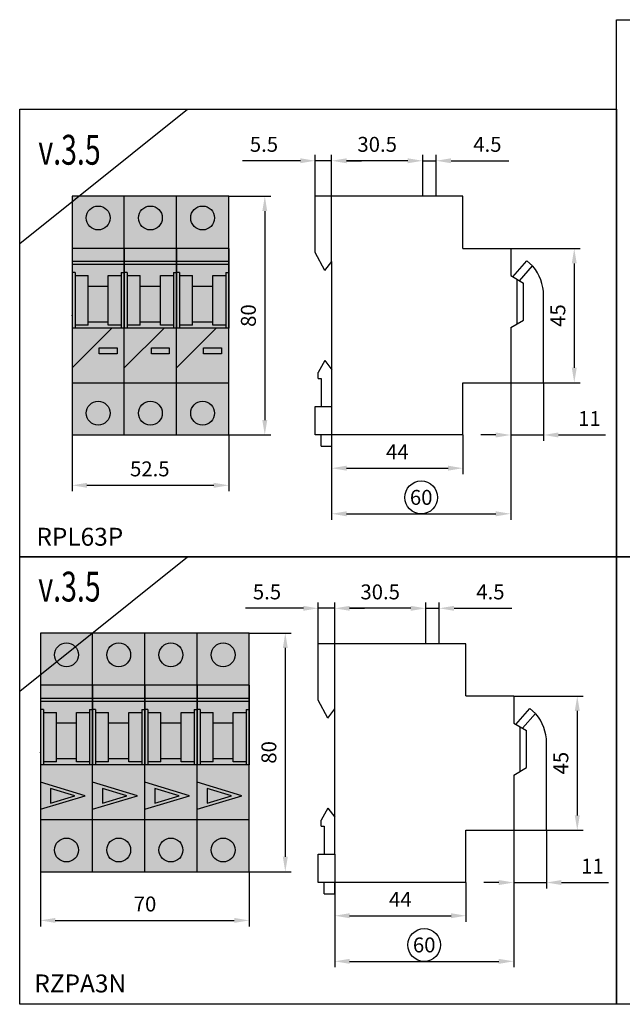
# Model space of a CAD drawing. Units: millimetres. Extents: x -2600 to 29171, y -14907 to 845.
# Drawn here: x 1400 to 1602, y -510 to -180 of the extents above; entities that cross this region are included whole.
import ezdxf

# ---------------------------------------------------------------- set-up
doc = ezdxf.new("R2010")
doc.units = ezdxf.units.MM
doc.header["$LTSCALE"] = 0.5
doc.header["$PDSIZE"] = 5
doc.layers.add('FGP_KOTY', color=2, linetype='Continuous', lineweight=25)
doc.layers.add('FGP_OBRYS', color=7, linetype='Continuous')
doc.layers.add('FGP_Ramecky', color=21, linetype='Continuous')
doc.styles.get("Standard").update_dxf_attribs({"font": 'romans.shx', "width": 0.8})
doc.dimstyles.new('FGP-CSN', dxfattribs={"dimscale": 2, "dimtxt": 2.5, "dimasz": 2.5, "dimexe": 1, "dimexo": 0, "dimgap": 1.5, "dimtad": 1, "dimdec": 3, "dimdsep": 46, "dimlunit": 6, "dimtxsty": 'Standard', "dimcen": 0, "dimadec": 0, "dimazin": 0, "dimtfac": 1, "dimtdec": 3, "dimtmove": 0, "dimatfit": 0, "dimfxl": 1, "dimtolj": 1, "dimarcsym": 0})

# ---------------------------------------------------------------- blocks, each defined once
blk = doc.blocks.new('*D132')
at = {"layer": 'DEFPOINTS', "color": 0}
for p in [(1470.05, -239.17), (1470.05, -319.17), (1482.14, -319.17)]:
    blk.add_point(p, dxfattribs=at)
at = {"layer": 'FGP_KOTY', "color": 0, "lineweight": -2}
for p, q in [((1470.05, -239.17), (1484.14, -239.17)), ((1482.14, -244.17), (1482.14, -314.17)), ((1470.05, -319.17), (1484.14, -319.17))]:
    blk.add_line(p, q, dxfattribs=at)
at = {"layer": 'FGP_KOTY', "color": 0}
for points in [[(1481.3, -244.17), (1482.97, -244.17), (1482.14, -239.17)], [(1481.3, -314.17), (1482.97, -314.17), (1482.14, -319.17)]]:
    blk.add_solid(points, dxfattribs=at)
at = {"layer": 'FGP_KOTY', "color": 0, "insert": (1476.64, -279.17), "char_height": 5, "attachment_point": 5, "rotation": 90}
blk.add_mtext('\\A1;80', dxfattribs=at)
blk = doc.blocks.new('*D131')
at = {"layer": 'DEFPOINTS', "color": 0}
for p in [(1417.55, -319.17), (1470.05, -319.17), (1470.05, -336.05)]:
    blk.add_point(p, dxfattribs=at)
at = {"layer": 'FGP_KOTY', "color": 0, "lineweight": -2}
for p, q in [((1417.55, -319.17), (1417.55, -338.05)), ((1470.05, -319.17), (1470.05, -338.05)), ((1422.55, -336.05), (1465.05, -336.05))]:
    blk.add_line(p, q, dxfattribs=at)
at = {"layer": 'FGP_KOTY', "color": 0}
for points in [[(1422.55, -335.22), (1422.55, -336.89), (1417.55, -336.05)], [(1465.05, -335.22), (1465.05, -336.89), (1470.05, -336.05)]]:
    blk.add_solid(points, dxfattribs=at)
at = {"layer": 'FGP_KOTY', "color": 0, "insert": (1443.6, -330.55), "char_height": 5, "attachment_point": 5}
blk.add_mtext('\\A1;52.5', dxfattribs=at)
blk = doc.blocks.new('*D1722')
at = {"layer": 'DEFPOINTS', "color": 0}
for p in [(1539.55, -227.28), (1535.05, -239.17), (1539.55, -239.17)]:
    blk.add_point(p, dxfattribs=at)
at = {"layer": 'FGP_KOTY', "color": 0, "lineweight": -2}
for p, q in [((1530.05, -227.28), (1525.05, -227.28)), ((1535.05, -239.17), (1535.05, -225.28)), ((1535.05, -227.28), (1539.55, -227.28)), ((1539.55, -239.17), (1539.55, -225.28)), ((1544.55, -227.28), (1563.93, -227.28))]:
    blk.add_line(p, q, dxfattribs=at)
at = {"layer": 'FGP_KOTY', "color": 0}
for points in [[(1530.05, -226.45), (1530.05, -228.11), (1535.05, -227.28)], [(1544.55, -226.45), (1544.55, -228.11), (1539.55, -227.28)]]:
    blk.add_solid(points, dxfattribs=at)
at = {"layer": 'FGP_KOTY', "color": 0, "insert": (1556.74, -221.78), "char_height": 5, "attachment_point": 5}
blk.add_mtext('\\A1;4.5', dxfattribs=at)
blk = doc.blocks.new('*D1721')
at = {"layer": 'DEFPOINTS', "color": 0}
for p in [(1504.55, -309.67), (1548.55, -319.17), (1548.55, -330.32)]:
    blk.add_point(p, dxfattribs=at)
at = {"layer": 'FGP_KOTY', "color": 0, "lineweight": -2}
for p, q in [((1504.55, -309.67), (1504.55, -332.32)), ((1548.55, -319.17), (1548.55, -332.32)), ((1509.55, -330.32), (1543.55, -330.32))]:
    blk.add_line(p, q, dxfattribs=at)
at = {"layer": 'FGP_KOTY', "color": 0}
for points in [[(1509.55, -329.48), (1509.55, -331.15), (1504.55, -330.32)], [(1543.55, -329.48), (1543.55, -331.15), (1548.55, -330.32)]]:
    blk.add_solid(points, dxfattribs=at)
at = {"layer": 'FGP_KOTY', "color": 0, "insert": (1526.55, -324.82), "char_height": 5, "attachment_point": 5}
blk.add_mtext('\\A1;44', dxfattribs=at)
blk = doc.blocks.new('*D1720')
at = {"layer": 'DEFPOINTS', "color": 0}
for p in [(1564.55, -301.57), (1504.55, -331.32), (1564.55, -345.6)]:
    blk.add_point(p, dxfattribs=at)
at = {"layer": 'FGP_KOTY', "color": 0, "lineweight": -2}
for p, q in [((1564.55, -301.57), (1564.55, -347.6)), ((1504.55, -331.32), (1504.55, -347.6)), ((1509.55, -345.6), (1559.55, -345.6))]:
    blk.add_line(p, q, dxfattribs=at)
at = {"layer": 'FGP_KOTY', "color": 0}
for points in [[(1509.55, -344.77), (1509.55, -346.44), (1504.55, -345.6)], [(1559.55, -344.77), (1559.55, -346.44), (1564.55, -345.6)]]:
    blk.add_solid(points, dxfattribs=at)
at = {"layer": 'FGP_KOTY', "color": 0, "insert": (1534.55, -340.1), "char_height": 5, "attachment_point": 5}
blk.add_mtext('\\A1;60', dxfattribs=at)
blk = doc.blocks.new('*D1719')
at = {"layer": 'DEFPOINTS', "color": 0}
for p in [(1564.45, -256.67), (1564.45, -301.67), (1585.85, -301.67)]:
    blk.add_point(p, dxfattribs=at)
at = {"layer": 'FGP_KOTY', "color": 0, "lineweight": -2}
for p, q in [((1564.45, -256.67), (1587.85, -256.67)), ((1585.85, -261.67), (1585.85, -296.67)), ((1564.45, -301.67), (1587.85, -301.67))]:
    blk.add_line(p, q, dxfattribs=at)
at = {"layer": 'FGP_KOTY', "color": 0}
for points in [[(1585.02, -261.67), (1586.68, -261.67), (1585.85, -256.67)], [(1585.02, -296.67), (1586.68, -296.67), (1585.85, -301.67)]]:
    blk.add_solid(points, dxfattribs=at)
at = {"layer": 'FGP_KOTY', "color": 0, "insert": (1580.35, -279.17), "char_height": 5, "attachment_point": 5, "rotation": 90}
blk.add_mtext('\\A1;45', dxfattribs=at)
blk = doc.blocks.new('*D1718')
at = {"layer": 'DEFPOINTS', "color": 0}
for p in [(1504.55, -227.28), (1535.05, -239.17), (1504.55, -261.01)]:
    blk.add_point(p, dxfattribs=at)
at = {"layer": 'FGP_KOTY', "color": 0, "lineweight": -2}
for p, q in [((1504.55, -261.01), (1504.55, -225.28)), ((1530.05, -227.28), (1509.55, -227.28)), ((1535.05, -239.17), (1535.05, -225.28))]:
    blk.add_line(p, q, dxfattribs=at)
at = {"layer": 'FGP_KOTY', "color": 0}
for points in [[(1509.55, -226.45), (1509.55, -228.11), (1504.55, -227.28)], [(1530.05, -226.45), (1530.05, -228.11), (1535.05, -227.28)]]:
    blk.add_solid(points, dxfattribs=at)
at = {"layer": 'FGP_KOTY', "color": 0, "insert": (1519.8, -221.78), "char_height": 5, "attachment_point": 5}
blk.add_mtext('\\A1;30.5', dxfattribs=at)
blk = doc.blocks.new('*D1717')
at = {"layer": 'DEFPOINTS', "color": 0}
for p in [(1499.05, -227.28), (1499.05, -239.17), (1504.55, -261.01)]:
    blk.add_point(p, dxfattribs=at)
at = {"layer": 'FGP_KOTY', "color": 0, "lineweight": -2}
for p, q in [((1494.05, -227.28), (1474.67, -227.28)), ((1499.05, -239.17), (1499.05, -225.28)), ((1504.55, -227.28), (1499.05, -227.28)), ((1504.55, -261.01), (1504.55, -225.28)), ((1509.55, -227.28), (1514.55, -227.28))]:
    blk.add_line(p, q, dxfattribs=at)
at = {"layer": 'FGP_KOTY', "color": 0}
for points in [[(1494.05, -226.45), (1494.05, -228.11), (1499.05, -227.28)], [(1509.55, -226.45), (1509.55, -228.11), (1504.55, -227.28)]]:
    blk.add_solid(points, dxfattribs=at)
at = {"layer": 'FGP_KOTY', "color": 0, "insert": (1481.86, -221.78), "char_height": 5, "attachment_point": 5}
blk.add_mtext('\\A1;5.5', dxfattribs=at)
blk = doc.blocks.new('*D1724')
at = {"layer": 'DEFPOINTS', "color": 0}
for p in [(1564.55, -301.67), (1575.55, -301.57), (1575.55, -319.19)]:
    blk.add_point(p, dxfattribs=at)
at = {"layer": 'FGP_KOTY', "color": 0, "lineweight": -2}
for p, q in [((1564.55, -301.67), (1564.55, -321.19)), ((1575.55, -301.57), (1575.55, -321.19)), ((1559.55, -319.19), (1554.55, -319.19)), ((1564.55, -319.19), (1575.55, -319.19)), ((1580.55, -319.19), (1596.31, -319.19))]:
    blk.add_line(p, q, dxfattribs=at)
at = {"layer": 'FGP_KOTY', "color": 0}
for points in [[(1559.55, -318.35), (1559.55, -320.02), (1564.55, -319.19)], [(1580.55, -318.35), (1580.55, -320.02), (1575.55, -319.19)]]:
    blk.add_solid(points, dxfattribs=at)
at = {"layer": 'FGP_KOTY', "color": 0, "insert": (1590.93, -313.69), "char_height": 5, "attachment_point": 5}
blk.add_mtext('\\A1;11', dxfattribs=at)
blk = doc.blocks.new('*D1775')
at = {"layer": 'DEFPOINTS', "color": 0}
for p in [(1540.56, -377.28), (1536.06, -389.17), (1540.56, -389.17)]:
    blk.add_point(p, dxfattribs=at)
at = {"layer": 'FGP_KOTY', "color": 0, "lineweight": -2}
for p, q in [((1536.06, -389.17), (1536.06, -375.28)), ((1540.56, -389.17), (1540.56, -375.28)), ((1531.06, -377.28), (1526.06, -377.28)), ((1536.06, -377.28), (1540.56, -377.28)), ((1545.56, -377.28), (1564.94, -377.28))]:
    blk.add_line(p, q, dxfattribs=at)
at = {"layer": 'FGP_KOTY', "color": 0}
for points in [[(1531.06, -376.45), (1531.06, -378.11), (1536.06, -377.28)], [(1545.56, -376.45), (1545.56, -378.11), (1540.56, -377.28)]]:
    blk.add_solid(points, dxfattribs=at)
at = {"layer": 'FGP_KOTY', "color": 0, "insert": (1557.75, -371.78), "char_height": 5, "attachment_point": 5}
blk.add_mtext('\\A1;4.5', dxfattribs=at)
blk = doc.blocks.new('*D1774')
at = {"layer": 'DEFPOINTS', "color": 0}
for p in [(1505.56, -459.67), (1549.56, -469.17), (1549.56, -480.32)]:
    blk.add_point(p, dxfattribs=at)
at = {"layer": 'FGP_KOTY', "color": 0, "lineweight": -2}
for p, q in [((1505.56, -459.67), (1505.56, -482.32)), ((1549.56, -469.17), (1549.56, -482.32)), ((1510.56, -480.32), (1544.56, -480.32))]:
    blk.add_line(p, q, dxfattribs=at)
at = {"layer": 'FGP_KOTY', "color": 0}
for points in [[(1510.56, -479.48), (1510.56, -481.15), (1505.56, -480.32)], [(1544.56, -479.48), (1544.56, -481.15), (1549.56, -480.32)]]:
    blk.add_solid(points, dxfattribs=at)
at = {"layer": 'FGP_KOTY', "color": 0, "insert": (1527.56, -474.82), "char_height": 5, "attachment_point": 5}
blk.add_mtext('\\A1;44', dxfattribs=at)
blk = doc.blocks.new('*D1773')
at = {"layer": 'DEFPOINTS', "color": 0}
for p in [(1565.56, -451.67), (1505.56, -481.32), (1565.56, -495.6)]:
    blk.add_point(p, dxfattribs=at)
at = {"layer": 'FGP_KOTY', "color": 0, "lineweight": -2}
for p, q in [((1565.56, -451.67), (1565.56, -497.6)), ((1505.56, -481.32), (1505.56, -497.6)), ((1510.56, -495.6), (1560.56, -495.6))]:
    blk.add_line(p, q, dxfattribs=at)
at = {"layer": 'FGP_KOTY', "color": 0}
for points in [[(1510.56, -494.77), (1510.56, -496.44), (1505.56, -495.6)], [(1560.56, -494.77), (1560.56, -496.44), (1565.56, -495.6)]]:
    blk.add_solid(points, dxfattribs=at)
at = {"layer": 'FGP_KOTY', "color": 0, "insert": (1535.56, -490.1), "char_height": 5, "attachment_point": 5}
blk.add_mtext('\\A1;60', dxfattribs=at)
blk = doc.blocks.new('*D1772')
at = {"layer": 'DEFPOINTS', "color": 0}
for p in [(1565.56, -451.67), (1576.56, -451.57), (1576.56, -469.19)]:
    blk.add_point(p, dxfattribs=at)
at = {"layer": 'FGP_KOTY', "color": 0, "lineweight": -2}
for p, q in [((1565.56, -451.67), (1565.56, -471.19)), ((1576.56, -451.57), (1576.56, -471.19)), ((1560.56, -469.19), (1555.56, -469.19)), ((1565.56, -469.19), (1576.56, -469.19)), ((1581.56, -469.19), (1597.32, -469.19))]:
    blk.add_line(p, q, dxfattribs=at)
at = {"layer": 'FGP_KOTY', "color": 0}
for points in [[(1560.56, -468.35), (1560.56, -470.02), (1565.56, -469.19)], [(1581.56, -468.35), (1581.56, -470.02), (1576.56, -469.19)]]:
    blk.add_solid(points, dxfattribs=at)
at = {"layer": 'FGP_KOTY', "color": 0, "insert": (1591.94, -463.69), "char_height": 5, "attachment_point": 5}
blk.add_mtext('\\A1;11', dxfattribs=at)
blk = doc.blocks.new('*D1771')
at = {"layer": 'DEFPOINTS', "color": 0}
for p in [(1565.56, -406.67), (1565.56, -451.67), (1586.86, -451.67)]:
    blk.add_point(p, dxfattribs=at)
at = {"layer": 'FGP_KOTY', "color": 0, "lineweight": -2}
for p, q in [((1565.56, -406.67), (1588.86, -406.67)), ((1586.86, -411.67), (1586.86, -446.67)), ((1565.56, -451.67), (1588.86, -451.67))]:
    blk.add_line(p, q, dxfattribs=at)
at = {"layer": 'FGP_KOTY', "color": 0}
for points in [[(1586.02, -411.67), (1587.69, -411.67), (1586.86, -406.67)], [(1586.02, -446.67), (1587.69, -446.67), (1586.86, -451.67)]]:
    blk.add_solid(points, dxfattribs=at)
at = {"layer": 'FGP_KOTY', "color": 0, "insert": (1581.36, -429.17), "char_height": 5, "attachment_point": 5, "rotation": 90}
blk.add_mtext('\\A1;45', dxfattribs=at)
blk = doc.blocks.new('*D1770')
at = {"layer": 'DEFPOINTS', "color": 0}
for p in [(1505.56, -377.28), (1536.06, -389.17), (1505.56, -411.01)]:
    blk.add_point(p, dxfattribs=at)
at = {"layer": 'FGP_KOTY', "color": 0, "lineweight": -2}
for p, q in [((1505.56, -411.01), (1505.56, -375.28)), ((1536.06, -389.17), (1536.06, -375.28)), ((1531.06, -377.28), (1510.56, -377.28))]:
    blk.add_line(p, q, dxfattribs=at)
at = {"layer": 'FGP_KOTY', "color": 0}
for points in [[(1510.56, -376.45), (1510.56, -378.11), (1505.56, -377.28)], [(1531.06, -376.45), (1531.06, -378.11), (1536.06, -377.28)]]:
    blk.add_solid(points, dxfattribs=at)
at = {"layer": 'FGP_KOTY', "color": 0, "insert": (1520.81, -371.78), "char_height": 5, "attachment_point": 5}
blk.add_mtext('\\A1;30.5', dxfattribs=at)
blk = doc.blocks.new('*D1769')
at = {"layer": 'DEFPOINTS', "color": 0}
for p in [(1500.06, -377.28), (1500.06, -389.17), (1505.56, -411.01)]:
    blk.add_point(p, dxfattribs=at)
at = {"layer": 'FGP_KOTY', "color": 0, "lineweight": -2}
for p, q in [((1500.06, -389.17), (1500.06, -375.28)), ((1505.56, -411.01), (1505.56, -375.28)), ((1495.06, -377.28), (1475.68, -377.28)), ((1505.56, -377.28), (1500.06, -377.28)), ((1510.56, -377.28), (1515.56, -377.28))]:
    blk.add_line(p, q, dxfattribs=at)
at = {"layer": 'FGP_KOTY', "color": 0}
for points in [[(1495.06, -376.45), (1495.06, -378.11), (1500.06, -377.28)], [(1510.56, -376.45), (1510.56, -378.11), (1505.56, -377.28)]]:
    blk.add_solid(points, dxfattribs=at)
at = {"layer": 'FGP_KOTY', "color": 0, "insert": (1482.87, -371.78), "char_height": 5, "attachment_point": 5}
blk.add_mtext('\\A1;5.5', dxfattribs=at)
blk = doc.blocks.new('*D1792')
at = {"layer": 'DEFPOINTS', "color": 0}
for p in [(1406.93, -465.57), (1476.93, -465.57), (1476.93, -481.88)]:
    blk.add_point(p, dxfattribs=at)
at = {"layer": 'FGP_KOTY', "color": 0, "lineweight": -2}
for p, q in [((1406.93, -465.57), (1406.93, -483.88)), ((1476.93, -465.57), (1476.93, -483.88)), ((1411.93, -481.88), (1471.93, -481.88))]:
    blk.add_line(p, q, dxfattribs=at)
at = {"layer": 'FGP_KOTY', "color": 0}
for points in [[(1411.93, -481.05), (1411.93, -482.71), (1406.93, -481.88)], [(1471.93, -481.05), (1471.93, -482.71), (1476.93, -481.88)]]:
    blk.add_solid(points, dxfattribs=at)
at = {"layer": 'FGP_KOTY', "color": 0, "insert": (1442, -476.38), "char_height": 5, "attachment_point": 5}
blk.add_mtext('\\A1;70', dxfattribs=at)
blk = doc.blocks.new('*D1795')
at = {"layer": 'DEFPOINTS', "color": 0}
for p in [(1476.93, -385.57), (1476.93, -465.57), (1489.01, -465.57)]:
    blk.add_point(p, dxfattribs=at)
at = {"layer": 'FGP_KOTY', "color": 0, "lineweight": -2}
for p, q in [((1476.93, -385.57), (1491.01, -385.57)), ((1489.01, -390.57), (1489.01, -460.57)), ((1476.93, -465.57), (1491.01, -465.57))]:
    blk.add_line(p, q, dxfattribs=at)
at = {"layer": 'FGP_KOTY', "color": 0}
for points in [[(1488.18, -390.57), (1489.85, -390.57), (1489.01, -385.57)], [(1488.18, -460.57), (1489.85, -460.57), (1489.01, -465.57)]]:
    blk.add_solid(points, dxfattribs=at)
at = {"layer": 'FGP_KOTY', "color": 0, "insert": (1483.51, -425.57), "char_height": 5, "attachment_point": 5, "rotation": 90}
blk.add_mtext('\\A1;80', dxfattribs=at)

msp = doc.modelspace()

# ---------------------------------------------------------------- linework, layer by layer
at = {"layer": 'FGP_KOTY'}
for p, q in [((1575.55093, -301.56772), (1575.55093, -272.34809)), ((1576.556, -451.56772), (1576.556, -422.34809))]:
    msp.add_line(p, q, dxfattribs=at)
for centre in [(1534.55093, -340.10436), (1535.556, -490.10436)]:
    msp.add_circle(centre, 5.5, dxfattribs=at)
for centre in [(1560.5444, -272.34809), (1561.54947, -422.34809)]:
    msp.add_arc(centre, 15.00653, 0, 40.1974249, dxfattribs=at)
at = {"layer": 'FGP_OBRYS'}
for p, q in [((1417.55093, -239.16772), (1417.55093, -319.16772)), ((1435.05093, -239.16772), (1417.55093, -239.16772)), ((1435.05093, -319.16772), (1435.05093, -239.16772)), ((1452.55093, -239.16772), (1435.05093, -239.16772)), ((1452.55093, -319.16772), (1452.55093, -239.16772)), ((1470.05093, -239.16772), (1452.55093, -239.16772)), ((1470.05093, -319.16772), (1470.05093, -239.16772)), ((1535.05093, -239.16772), (1499.05093, -239.16772)), ((1499.05093, -258.06537), (1499.05093, -239.16772)), ((1548.55093, -239.16772), (1535.05093, -239.16772)), ((1548.55093, -256.66772), (1548.55093, -239.16772)), ((1435.05093, -256.66772), (1417.55093, -256.66772)), ((1435.05093, -256.66772), (1435.05093, -283.33697)), ((1452.55093, -256.66772), (1435.05093, -256.66772)), ((1452.55093, -256.66772), (1452.55093, -283.33697)), ((1470.05093, -256.66772), (1452.55093, -256.66772)), ((1470.05093, -256.66772), (1470.05093, -283.33697)), ((1548.55093, -256.66772), (1564.45093, -256.66772)), ((1564.55093, -256.66772), (1564.55093, -265.75945)), ((1502.30093, -264.06537), (1499.05093, -258.06537)), ((1417.55093, -260.96386), (1435.05093, -260.96386)), ((1417.55093, -261.96386), (1435.05093, -261.96386)), ((1435.05093, -260.96386), (1452.55093, -260.96386)), ((1435.05093, -261.96386), (1452.55093, -261.96386)), ((1452.55093, -260.96386), (1470.05093, -260.96386)), ((1452.55093, -261.96386), (1470.05093, -261.96386)), ((1502.30093, -264.06537), (1504.55093, -261.01324)), ((1504.55093, -309.67324), (1504.55093, -261.01324)), ((1565.24954, -266.2096), (1569.90245, -260.82928)), ((1567.52268, -267.49091), (1571.83691, -262.50221)), ((1569.90245, -260.82928), (1571.83691, -262.50221)), ((1418.55093, -264.75586), (1417.55093, -264.75586)), ((1418.55093, -264.75586), (1418.55093, -283.33697)), ((1418.55093, -265.75586), (1422.90991, -265.75586)), ((1422.90991, -282.33697), (1422.90991, -265.75586)), ((1429.69195, -265.75586), (1434.05093, -265.75586)), ((1429.69195, -282.33697), (1429.69195, -265.75586)), ((1434.05093, -264.75586), (1435.05093, -264.75586)), ((1434.05093, -264.75586), (1434.05093, -283.33697)), ((1436.05093, -264.75586), (1435.05093, -264.75586)), ((1436.05093, -264.75586), (1436.05093, -283.33697)), ((1436.05093, -265.75586), (1440.40991, -265.75586)), ((1440.40991, -282.33697), (1440.40991, -265.75586)), ((1447.19195, -265.75586), (1451.55093, -265.75586)), ((1447.19195, -282.33697), (1447.19195, -265.75586)), ((1451.55093, -264.75586), (1452.55093, -264.75586)), ((1451.55093, -264.75586), (1451.55093, -283.33697)), ((1453.55093, -264.75586), (1452.55093, -264.75586)), ((1453.55093, -264.75586), (1453.55093, -283.33697)), ((1453.55093, -265.75586), (1457.90991, -265.75586)), ((1457.90991, -282.33697), (1457.90991, -265.75586)), ((1464.69195, -265.75586), (1469.05093, -265.75586)), ((1464.69195, -282.33697), (1464.69195, -265.75586)), ((1469.05093, -264.75586), (1470.05093, -264.75586)), ((1469.05093, -264.75586), (1469.05093, -283.33697)), ((1564.55093, -265.75945), (1568.88612, -268.25945)), ((1566.66852, -281.91772), (1566.66852, -267.00945)), ((1429.69195, -269.37551), (1422.90991, -269.37551)), ((1447.19195, -269.37551), (1440.40991, -269.37551)), ((1464.69195, -269.37551), (1457.90991, -269.37551)), ((1568.88612, -280.66772), (1568.88612, -268.25945)), ((1417.55093, -296.66772), (1430.88168, -283.33697)), ((1435.05093, -283.33697), (1417.55093, -283.33697)), ((1422.90991, -282.33697), (1418.55093, -282.33697)), ((1429.69195, -281.33697), (1422.90991, -281.33697)), ((1434.05093, -282.33697), (1429.69195, -282.33697)), ((1435.05093, -296.66772), (1448.38168, -283.33697)), ((1452.55093, -283.33697), (1435.05093, -283.33697)), ((1440.40991, -282.33697), (1436.05093, -282.33697)), ((1447.19195, -281.33697), (1440.40991, -281.33697)), ((1451.55093, -282.33697), (1447.19195, -282.33697)), ((1452.55093, -296.66772), (1465.88168, -283.33697)), ((1470.05093, -283.33697), (1452.55093, -283.33697)), ((1457.90991, -282.33697), (1453.55093, -282.33697)), ((1464.69195, -281.33697), (1457.90991, -281.33697)), ((1469.05093, -282.33697), (1464.69195, -282.33697)), ((1564.55093, -283.16772), (1568.88612, -280.66772)), ((1564.55093, -283.16772), (1564.55093, -301.66772)), ((1426.63362, -290.00235), (1432.63362, -290.00235)), ((1426.63362, -292.00235), (1426.63362, -290.00235)), ((1432.63362, -290.00235), (1432.63362, -292.00235)), ((1444.13362, -290.00235), (1450.13362, -290.00235)), ((1444.13362, -292.00235), (1444.13362, -290.00235)), ((1450.13362, -290.00235), (1450.13362, -292.00235)), ((1461.63362, -290.00235), (1467.63362, -290.00235)), ((1461.63362, -292.00235), (1461.63362, -290.00235)), ((1467.63362, -290.00235), (1467.63362, -292.00235)), ((1432.63362, -292.00235), (1426.63362, -292.00235)), ((1450.13362, -292.00235), (1444.13362, -292.00235)), ((1467.63362, -292.00235), (1461.63362, -292.00235)), ((1502.30093, -294.27008), (1500.05093, -298.27008)), ((1502.30093, -294.27008), (1504.55093, -297.32221)), ((1500.05093, -300.27008), (1500.05093, -298.27008)), ((1500.05093, -300.27008), (1501.05093, -300.27008)), ((1501.05093, -300.27008), (1501.05093, -309.67324)), ((1417.55093, -301.66772), (1435.05093, -301.66772)), ((1435.05093, -301.66772), (1452.55093, -301.66772)), ((1452.55093, -301.66772), (1470.05093, -301.66772)), ((1548.55093, -301.66772), (1564.45093, -301.66772)), ((1548.55093, -319.16772), (1548.55093, -301.66772)), ((1499.05093, -309.67324), (1504.55093, -309.67324)), ((1499.05093, -319.16772), (1499.05093, -309.67324)), ((1417.55093, -319.16772), (1435.05093, -319.16772)), ((1435.05093, -319.16772), (1452.55093, -319.16772)), ((1452.55093, -319.16772), (1470.05093, -319.16772)), ((1548.55093, -319.16772), (1499.05093, -319.16772)), ((1501.05093, -322.95182), (1501.05093, -319.16772)), ((1504.55093, -322.95182), (1504.55093, -319.16772)), ((1501.05093, -322.95182), (1504.55093, -322.95182)), ((1424.42962, -385.57155), (1406.92962, -385.57155)), ((1406.92962, -385.57155), (1406.92962, -465.57155)), ((1441.92962, -385.57155), (1424.42962, -385.57155)), ((1424.42962, -465.57155), (1424.42962, -385.57155)), ((1459.42962, -385.57155), (1441.92962, -385.57155)), ((1441.92962, -465.57155), (1441.92962, -385.57155)), ((1476.92962, -385.57155), (1459.42962, -385.57155)), ((1459.42962, -465.57155), (1459.42962, -385.57155)), ((1476.92962, -465.57155), (1476.92962, -385.57155)), ((1536.056, -389.16772), (1500.056, -389.16772)), ((1500.056, -408.06537), (1500.056, -389.16772)), ((1549.556, -389.16772), (1536.056, -389.16772)), ((1549.556, -406.66772), (1549.556, -389.16772)), ((1424.42962, -403.07155), (1406.92962, -403.07155)), ((1441.92962, -403.07155), (1424.42962, -403.07155)), ((1424.42962, -403.07155), (1424.42962, -429.74079)), ((1459.42962, -403.07155), (1441.92962, -403.07155)), ((1441.92962, -403.07155), (1441.92962, -429.74079)), ((1476.92962, -403.07155), (1459.42962, -403.07155)), ((1459.42962, -403.07155), (1459.42962, -429.74079)), ((1476.92962, -403.07155), (1476.92962, -429.74079)), ((1406.92962, -407.36768), (1424.42962, -407.36768)), ((1406.92962, -408.36768), (1424.42962, -408.36768)), ((1424.42962, -407.36768), (1441.92962, -407.36768)), ((1424.42962, -408.36768), (1441.92962, -408.36768)), ((1441.92962, -407.36768), (1459.42962, -407.36768)), ((1441.92962, -408.36768), (1459.42962, -408.36768)), ((1459.42962, -407.36768), (1476.92962, -407.36768)), ((1459.42962, -408.36768), (1476.92962, -408.36768)), ((1503.306, -414.06537), (1500.056, -408.06537)), ((1549.556, -406.66772), (1565.556, -406.66772)), ((1565.556, -406.66772), (1565.556, -415.75945)), ((1407.92962, -411.15969), (1406.92962, -411.15969)), ((1407.92962, -411.15969), (1407.92962, -429.74079)), ((1407.92962, -412.15969), (1412.2886, -412.15969)), ((1412.2886, -428.74079), (1412.2886, -412.15969)), ((1419.07064, -428.74079), (1419.07064, -412.15969)), ((1419.07064, -412.15969), (1423.42962, -412.15969)), ((1423.42962, -411.15969), (1423.42962, -429.74079)), ((1423.42962, -411.15969), (1424.42962, -411.15969)), ((1425.42962, -411.15969), (1424.42962, -411.15969)), ((1425.42962, -411.15969), (1425.42962, -429.74079)), ((1425.42962, -412.15969), (1429.7886, -412.15969)), ((1429.7886, -428.74079), (1429.7886, -412.15969)), ((1436.57064, -428.74079), (1436.57064, -412.15969)), ((1436.57064, -412.15969), (1440.92962, -412.15969)), ((1440.92962, -411.15969), (1440.92962, -429.74079)), ((1440.92962, -411.15969), (1441.92962, -411.15969)), ((1442.92962, -411.15969), (1441.92962, -411.15969)), ((1442.92962, -411.15969), (1442.92962, -429.74079)), ((1442.92962, -412.15969), (1447.2886, -412.15969)), ((1447.2886, -428.74079), (1447.2886, -412.15969)), ((1454.07064, -428.74079), (1454.07064, -412.15969)), ((1454.07064, -412.15969), (1458.42962, -412.15969)), ((1458.42962, -411.15969), (1458.42962, -429.74079)), ((1458.42962, -411.15969), (1459.42962, -411.15969)), ((1460.42962, -411.15969), (1459.42962, -411.15969)), ((1460.42962, -411.15969), (1460.42962, -429.74079)), ((1460.42962, -412.15969), (1464.7886, -412.15969)), ((1464.7886, -428.74079), (1464.7886, -412.15969)), ((1471.57064, -428.74079), (1471.57064, -412.15969)), ((1471.57064, -412.15969), (1475.92962, -412.15969)), ((1475.92962, -411.15969), (1475.92962, -429.74079)), ((1475.92962, -411.15969), (1476.92962, -411.15969)), ((1503.306, -414.06537), (1505.556, -411.01324)), ((1505.556, -459.67324), (1505.556, -411.01324)), ((1566.25461, -416.2096), (1570.90752, -410.82928)), ((1570.90752, -410.82928), (1572.84199, -412.50221)), ((1419.07064, -415.77933), (1412.2886, -415.77933)), ((1436.57064, -415.77933), (1429.7886, -415.77933)), ((1454.07064, -415.77933), (1447.2886, -415.77933)), ((1471.57064, -415.77933), (1464.7886, -415.77933)), ((1565.556, -415.75945), (1569.89119, -418.25945)), ((1568.52775, -417.49091), (1572.84199, -412.50221)), ((1567.67359, -431.91772), (1567.67359, -417.00945)), ((1569.89119, -430.66772), (1569.89119, -418.25945)), ((1412.2886, -428.74079), (1407.92962, -428.74079)), ((1419.07064, -427.74079), (1412.2886, -427.74079)), ((1423.42962, -428.74079), (1419.07064, -428.74079)), ((1429.7886, -428.74079), (1425.42962, -428.74079)), ((1436.57064, -427.74079), (1429.7886, -427.74079)), ((1440.92962, -428.74079), (1436.57064, -428.74079)), ((1447.2886, -428.74079), (1442.92962, -428.74079)), ((1454.07064, -427.74079), (1447.2886, -427.74079)), ((1458.42962, -428.74079), (1454.07064, -428.74079)), ((1464.7886, -428.74079), (1460.42962, -428.74079)), ((1471.57064, -427.74079), (1464.7886, -427.74079)), ((1475.92962, -428.74079), (1471.57064, -428.74079)), ((1424.42962, -429.74079), (1406.92962, -429.74079)), ((1441.92962, -429.74079), (1424.42962, -429.74079)), ((1459.42962, -429.74079), (1441.92962, -429.74079)), ((1476.92962, -429.74079), (1459.42962, -429.74079)), ((1565.556, -433.16772), (1569.89119, -430.66772)), ((1565.556, -433.16772), (1565.556, -451.66772)), ((1503.306, -444.27008), (1501.056, -448.27008)), ((1503.306, -444.27008), (1505.556, -447.32221)), ((1406.92962, -448.07155), (1424.42962, -448.07155)), ((1424.42962, -448.07155), (1441.92962, -448.07155)), ((1441.92962, -448.07155), (1459.42962, -448.07155)), ((1459.42962, -448.07155), (1476.92962, -448.07155)), ((1501.056, -450.27008), (1501.056, -448.27008)), ((1501.056, -450.27008), (1502.056, -450.27008)), ((1502.056, -450.27008), (1502.056, -459.67324)), ((1549.556, -451.66772), (1565.556, -451.66772)), ((1549.556, -469.16772), (1549.556, -451.66772)), ((1500.056, -459.67324), (1505.556, -459.67324)), ((1500.056, -469.16772), (1500.056, -459.67324)), ((1406.92962, -465.57155), (1424.42962, -465.57155)), ((1424.42962, -465.57155), (1441.92962, -465.57155)), ((1441.92962, -465.57155), (1459.42962, -465.57155)), ((1459.42962, -465.57155), (1476.92962, -465.57155)), ((1549.556, -469.16772), (1500.056, -469.16772)), ((1502.056, -472.95182), (1502.056, -469.16772)), ((1505.556, -472.95182), (1505.556, -469.16772)), ((1502.056, -472.95182), (1505.556, -472.95182))]:
    msp.add_line(p, q, dxfattribs=at)
for points in [[(1406.92962, -444.59111), (1421.92962, -440.09111), (1406.92962, -435.59111)], [(1424.42962, -444.59111), (1439.42962, -440.09111), (1424.42962, -435.59111)], [(1441.92962, -444.59111), (1456.92962, -440.09111), (1441.92962, -435.59111)], [(1459.42962, -444.59111), (1474.42962, -440.09111), (1459.42962, -435.59111)]]:
    msp.add_lwpolyline(points, dxfattribs=at)
for points in [[(1410.28595, -442.54019), (1418.44952, -440.09111), (1410.28595, -437.64204)], [(1427.78595, -442.54019), (1435.94952, -440.09111), (1427.78595, -437.64204)], [(1445.28595, -442.54019), (1453.44952, -440.09111), (1445.28595, -437.64204)], [(1462.78595, -442.54019), (1470.94952, -440.09111), (1462.78595, -437.64204)]]:
    msp.add_lwpolyline(points, close=True, dxfattribs=at)
for centre in [(1426.30093, -246.45565), (1443.80093, -246.45565), (1461.30093, -246.45565), (1426.30093, -311.8798), (1443.80093, -311.8798), (1461.30093, -311.8798), (1415.67962, -392.85947), (1433.17962, -392.85947), (1450.67962, -392.85947), (1468.17962, -392.85947), (1415.67962, -458.28362), (1433.17962, -458.28362), (1450.67962, -458.28362), (1468.17962, -458.28362)]:
    msp.add_circle(centre, 4, dxfattribs=at)
for p in [(1417.55093, -279.16772), (1435.05093, -279.16772), (1452.55093, -279.16772), (1406.92962, -425.57155), (1424.42962, -425.57155), (1441.92962, -425.57155), (1459.42962, -425.57155)]:
    msp.add_point(p, dxfattribs=at)
for points in [[(1417.55093, -239.16772), (1470.05093, -239.16772), (1417.55093, -319.16772), (1470.05093, -319.16772)], [(1406.92962, -385.57155), (1476.92962, -385.57155), (1406.92962, -465.57155), (1476.92962, -465.57155)]]:
    msp.add_solid(points, dxfattribs=at)
at = {"layer": 'FGP_Ramecky'}
for p, q in [((1400.0018, -254.99959), (1456.2518, -209.99959)), ((1400.0018, -404.99959), (1456.2518, -359.99959))]:
    msp.add_line(p, q, dxfattribs=at)
for points in [[(1600, -360), (1600, -180), (1840, -180), (1840, -360)], [(1400, -360), (1400, -210), (1600, -210), (1600, -360)], [(1400, -510), (1400, -360), (1600, -360), (1600, -510)], [(1600, -510), (1600, -360), (1800, -360), (1800, -510)]]:
    msp.add_lwpolyline(points, close=True, dxfattribs=at)

# ---------------------------------------------------------------- texts
at = {"layer": 'FGP_Ramecky', "oblique": 25, "width": 0.7}
for p in [(1406.2518, -228.59576), (1406.2518, -374.99959)]:
    msp.add_text('v.3.5', height=10, dxfattribs=at).set_placement(p)
at = {"layer": 'FGP_Ramecky'}
for s, p in [('RPL63P', (1405.60096, -356.29714)), ('RZPA3N', (1404.91385, -506.00567))]:
    msp.add_text(s, height=6, dxfattribs=at).set_placement(p)

# ---------------------------------------------------------------- dimensions: what is measured, and where the dimension line sits
at = {"layer": 'FGP_KOTY'}
for base, p1, p2, picture, middle in [((1499.05093, -227.27964), (1504.55093, -261.01324), (1499.05093, -239.16772), '*D1717', (1481.86045, -221.77964)), ((1504.55093, -227.27964), (1535.05093, -239.16772), (1504.55093, -261.01324), '*D1718', (1519.80093, -221.77964)), ((1539.55093, -227.27964), (1535.05093, -239.16772), (1539.55093, -239.16772), '*D1722', (1556.7414, -221.77964)), ((1564.55093, -345.60436), (1504.55093, -331.31781), (1564.55093, -301.56772), '*D1720', (1534.55093, -340.10436)), ((1575.55093, -319.18699), (1564.55093, -301.66772), (1575.55093, -301.56772), '*D1724', (1590.93188, -313.68699)), ((1548.55093, -330.31781), (1504.55093, -309.67324), (1548.55093, -319.16772), '*D1721', (1526.55093, -324.81781)), ((1500.056, -377.27964), (1505.556, -411.01324), (1500.056, -389.16772), '*D1769', (1482.86552, -371.77964)), ((1505.556, -377.27964), (1536.056, -389.16772), (1505.556, -411.01324), '*D1770', (1520.806, -371.77964)), ((1540.556, -377.27964), (1536.056, -389.16772), (1540.556, -389.16772), '*D1775', (1557.74648, -371.77964)), ((1565.556, -495.60436), (1505.556, -481.31781), (1565.556, -451.66772), '*D1773', (1535.556, -490.10436)), ((1576.556, -469.18699), (1565.556, -451.66772), (1576.556, -451.56772), '*D1772', (1591.93695, -463.68699)), ((1549.556, -480.31781), (1505.556, -459.67324), (1549.556, -469.16772), '*D1774', (1527.556, -474.81781))]:
    dim = msp.add_linear_dim(base=base, p1=p1, p2=p2, dimstyle='FGP-CSN', dxfattribs=at)
    dim.commit()
    dim.dimension.update_dxf_attribs({"geometry": picture, "text_midpoint": middle})
for base, p1, p2, picture, middle in [((1482.13588, -319.16772), (1470.05093, -239.16772), (1470.05093, -319.16772), '*D132', (1476.63588, -279.16772)), ((1585.85035, -301.66772), (1564.45093, -256.66772), (1564.45093, -301.66772), '*D1719', (1580.35035, -279.16772)), ((1489.01458, -465.57155), (1476.92962, -385.57155), (1476.92962, -465.57155), '*D1795', (1483.51458, -425.57155)), ((1586.85542, -451.66772), (1565.556, -406.66772), (1565.556, -451.66772), '*D1771', (1581.35542, -429.16772))]:
    dim = msp.add_linear_dim(base=base, p1=p1, p2=p2, angle=90, dimstyle='FGP-CSN', dxfattribs=at)
    dim.commit()
    dim.dimension.update_dxf_attribs({"geometry": picture, "text_midpoint": middle})
for base, p1, p2, picture, middle in [((1470.05093, -336.05402), (1417.55093, -319.16772), (1470.05093, -319.16772), '*D131', (1443.59628, -336.05402)), ((1476.92962, -481.87893), (1406.92962, -465.57155), (1476.92962, -465.57155), '*D1792', (1441.99519, -481.87893))]:
    dim = msp.add_linear_dim(base=base, p1=p1, p2=p2, dimstyle='FGP-CSN', dxfattribs=at)
    dim.commit()
    dim.dimension.update_dxf_attribs({"geometry": picture, "text_midpoint": middle, "dimtype": 160})

doc.saveas('drawing.dxf')
